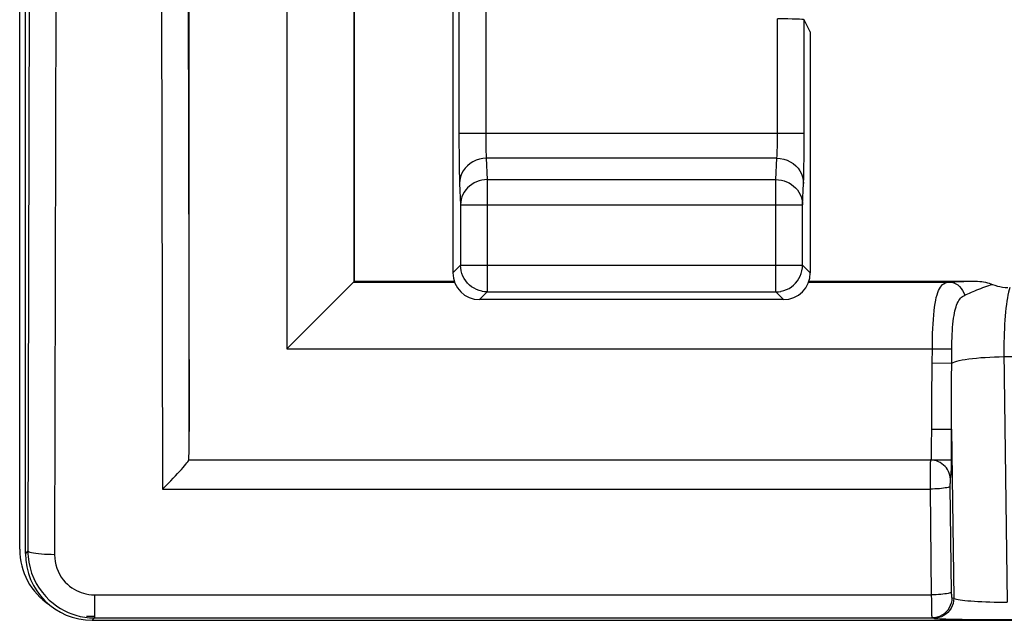
# Model space of a CAD drawing. Units: millimetres. Extents: x 124 to 168, y 35 to 174.
# Drawn here: x 124 to 131, y 121 to 125 of the extents above; entities that cross this region are included whole.
import ezdxf

# ---------------------------------------------------------------- set-up
doc = ezdxf.new("R2010")
doc.units = ezdxf.units.MM
doc.header["$LTSCALE"] = 16.335
doc.layers.get('0').update_dxf_attribs({"linetype": 'CONTINUOUS'})
doc.layers.add('ASSI', color=7, linetype='CONTINUOUS')
doc.layers.add('RACCORDO', color=7, linetype='CONTINUOUS')

msp = doc.modelspace()

# ---------------------------------------------------------------- linework, layer by layer
at = {"color": 7, "linetype": 'CONTINUOUS'}
msp.add_line((126.9179, 126.1565), (126.9179, 123.566), dxfattribs=at)
msp.add_ellipse((129.3475, 125.459), major_axis=(0.2, 0), ratio=0.034921, start_param=6.300639, end_param=7.853982, dxfattribs=at)
at = {"layer": 'ASSI', "color": 7, "linetype": 'CONTINUOUS'}
for p, q in [((126.9179, 126.1565), (126.9179, 123.566)), ((129.5929, 125.3682), (129.5475, 125.4592)), ((129.5929, 125.3682), (129.5929, 123.566)), ((129.393, 123.366), (127.1178, 123.366))]:
    msp.add_line(p, q, dxfattribs=at)
at = {"layer": 'ASSI', "color": 250, "linetype": 'CONTINUOUS'}
for p, q in [((126.9633, 126.1768), (126.9634, 124.5415)), ((127.1633, 126.0035), (127.1633, 124.5934)), ((129.3475, 124.5935), (129.3475, 125.466)), ((129.5473, 124.5116), (129.5475, 125.4592)), ((126.9633, 124.6108), (129.5475, 124.6108)), ((127.1633, 124.5934), (127.1635, 124.5597)), ((127.1635, 124.5597), (127.1639, 124.5281)), ((129.347, 124.533), (129.3473, 124.5612)), ((129.3473, 124.5612), (129.3475, 124.5935)), ((126.9634, 124.5415), (126.964, 124.4454)), ((127.1639, 124.5281), (127.1645, 124.5002)), ((127.1645, 124.5002), (127.1651, 124.4761)), ((129.3465, 124.5067), (129.347, 124.533)), ((129.5467, 124.4285), (129.5473, 124.5116)), ((126.964, 124.4454), (126.9648, 124.3647)), ((127.1679, 124.4229), (127.1755, 124.2639)), ((129.3429, 124.4229), (127.1679, 124.4229)), ((129.3353, 124.2639), (129.3429, 124.4229)), ((129.5458, 124.3531), (129.5467, 124.4285)), ((126.9648, 124.3647), (126.9655, 124.3198)), ((126.9655, 124.3198), (126.9664, 124.2812)), ((127.1755, 124.2639), (127.1755, 123.4237)), ((127.1755, 124.2639), (129.3353, 124.2639)), ((129.3353, 123.4237), (129.3353, 124.2639)), ((126.9679, 124.235), (126.9755, 124.076)), ((129.5353, 124.076), (129.5429, 124.235)), ((126.9755, 124.076), (126.9755, 123.6236)), ((126.9755, 124.076), (129.5353, 124.076)), ((129.5353, 123.6236), (129.5353, 124.076)), ((126.9755, 123.6236), (126.9179, 123.566)), ((126.9756, 123.6202), (126.9755, 123.6236)), ((126.9755, 123.6236), (129.5353, 123.6236)), ((129.5352, 123.6202), (129.5353, 123.6236)), ((129.5929, 123.566), (129.5353, 123.6236)), ((127.1755, 123.4237), (127.1178, 123.366)), ((127.1755, 123.4237), (129.3353, 123.4237)), ((129.393, 123.366), (129.3353, 123.4237))]:
    msp.add_line(p, q, dxfattribs=at)
for points in [[(129.3429, 124.4229), (129.3435, 124.43), (129.3441, 124.4383), (129.3446, 124.4479), (129.3451, 124.4585), (129.3455, 124.4699), (129.3459, 124.4819), (129.3465, 124.5067)], [(127.1679, 124.4229), (127.1419, 124.4212), (127.1163, 124.4163), (127.0916, 124.4083), (127.0682, 124.3973), (127.0465, 124.3837), (127.0269, 124.3675), (127.0097, 124.349), (126.9951, 124.3286), (126.9835, 124.3066), (126.975, 124.2834), (126.9698, 124.2594), (126.9679, 124.235)], [(127.1651, 124.4761), (127.1655, 124.4653), (127.1659, 124.4554), (127.1663, 124.446), (127.1668, 124.4373), (127.1673, 124.4295), (127.1679, 124.4229)], [(129.3429, 124.4229), (129.3689, 124.4212), (129.3945, 124.4163), (129.4192, 124.4083), (129.4426, 124.3973), (129.4643, 124.3837), (129.4839, 124.3675), (129.5012, 124.349), (129.5157, 124.3286), (129.5273, 124.3066), (129.5358, 124.2834), (129.541, 124.2594), (129.5429, 124.235)], [(129.5429, 124.235), (129.5435, 124.2496), (129.544, 124.2662), (129.5446, 124.2849), (129.545, 124.306), (129.5458, 124.3531)], [(126.9664, 124.2812), (126.9668, 124.2642), (126.9674, 124.2488), (126.9679, 124.235)], [(127.1755, 124.2639), (127.1549, 124.2628), (127.1345, 124.2597), (127.1145, 124.2546), (127.095, 124.2476), (127.0764, 124.2386), (127.0588, 124.2279), (127.0425, 124.2156), (127.0276, 124.2016), (127.0144, 124.1863), (127.0029, 124.1699), (126.9933, 124.1524), (126.9857, 124.134), (126.9802, 124.115), (126.9768, 124.0956), (126.9755, 124.076)], [(129.3353, 124.2639), (129.356, 124.2628), (129.3765, 124.2597), (129.3966, 124.2545), (129.4161, 124.2474), (129.4347, 124.2385), (129.4523, 124.2277), (129.4685, 124.2154), (129.4834, 124.2015), (129.4966, 124.1862), (129.508, 124.1697), (129.5176, 124.1522), (129.5252, 124.1339), (129.5307, 124.115), (129.5341, 124.0956), (129.5353, 124.076)], [(127.1755, 123.4237), (127.1549, 123.4248), (127.1385, 123.4271)], [(129.3353, 123.4237), (129.3558, 123.4247), (129.3723, 123.4271)]]:
    msp.add_lwpolyline(points, dxfattribs=at)
at = {"layer": 'ASSI', "color": 7, "linetype": 'CONTINUOUS'}
for points in [[(127.1385, 123.4271), (127.1344, 123.428), (127.1143, 123.4333), (127.0948, 123.4407), (127.076, 123.4502), (127.0584, 123.4616), (127.0421, 123.4748), (127.0272, 123.4895), (127.014, 123.5058), (127.0025, 123.5234), (126.993, 123.5421), (126.9854, 123.5617), (126.9799, 123.582), (126.9767, 123.6027), (126.9756, 123.6202)], [(129.3723, 123.4271), (129.3761, 123.4279), (129.3961, 123.4332), (129.4156, 123.4405), (129.4343, 123.4499), (129.4519, 123.4613), (129.4684, 123.4744), (129.4834, 123.4893), (129.4967, 123.5057), (129.5082, 123.5233), (129.5178, 123.542), (129.5254, 123.5616), (129.5309, 123.5819), (129.5342, 123.6026), (129.5352, 123.6202)]]:
    msp.add_lwpolyline(points, dxfattribs=at)
for centre, major_axis, ratio, start_param, end_param in [((129.3475, 125.459), (0.2, 0), 0.034921, 6.300639, 7.853982), ((127.1179, 123.566), (0.1415, 0.1415), 0.999695, -3.926839, -2.356347), ((129.3929, 123.566), (0.1415, -0.1415), 0.999695, -0.785246, 0.785246)]:
    msp.add_ellipse(centre, major_axis=major_axis, ratio=ratio, start_param=start_param, end_param=end_param, dxfattribs=at)
at = {"layer": 'RACCORDO', "color": 7, "linetype": 'CONTINUOUS'}
for p, q in [((123.6752, 121.4973), (123.6752, 173.2348)), ((124.9441, 122.3782), (124.9441, 127.666)), ((123.7179, 121.4659), (123.7179, 126.866)), ((126.181, 123.5029), (126.181, 126.8443)), ((126.1754, 123.4973), (126.1736, 123.4955)), ((126.1754, 123.4973), (126.181, 123.5029)), ((126.181, 123.5029), (126.9282, 123.5029)), ((129.5827, 123.5029), (130.8296, 123.5029)), ((124.9419, 122.166), (130.5016, 122.166)), ((124.7451, 121.9474), (124.8061, 122.0093)), ((124.1751, 120.9974), (124.2358, 120.9974)), ((124.2178, 120.966), (167.7703, 120.966))]:
    msp.add_line(p, q, dxfattribs=at)
at = {"layer": 'RACCORDO', "color": 250, "linetype": 'CONTINUOUS'}
for p, q in [((123.754, 128.5561), (123.7366, 121.4847)), ((123.954, 128.5283), (123.9366, 121.4569)), ((124.7306, 127.8516), (124.7451, 121.9474)), ((124.9311, 127.679), (124.9441, 122.3782)), ((125.6756, 127.368), (125.6756, 122.9975)), ((126.1754, 126.8498), (126.1754, 123.4973)), ((126.1754, 123.4973), (126.9303, 123.4973)), ((129.5805, 123.4973), (130.6338, 123.4973)), ((130.6338, 123.4973), (130.6773, 123.4989)), ((130.6773, 123.4989), (130.7417, 123.5008)), ((130.7417, 123.5008), (130.8296, 123.5029)), ((130.507, 122.9624), (130.5074, 123.0362)), ((125.6756, 122.9975), (130.6533, 122.9972)), ((130.5067, 122.9276), (130.507, 122.9624)), ((130.6514, 122.7251), (130.653, 122.9375)), ((130.653, 122.9375), (130.6533, 122.9972)), ((131.043, 122.9755), (131.0661, 121.1015)), ((131.0435, 122.9391), (131.8247, 122.9391)), ((130.5052, 122.8377), (130.5067, 122.9276)), ((130.5061, 122.8931), (130.6527, 122.8905)), ((130.503, 122.6715), (130.5052, 122.8377)), ((130.6509, 122.56), (130.6514, 122.7251)), ((130.5018, 122.5057), (130.503, 122.6715)), ((130.5016, 122.166), (130.5018, 122.5057)), ((130.6511, 122.166), (130.6509, 122.56)), ((130.5016, 122.3954), (130.6511, 122.3954)), ((130.6511, 122.3954), (130.6666, 121.1313)), ((130.5016, 122.166), (130.6511, 122.166)), ((130.6506, 122.1288), (130.6509, 122.141)), ((130.6509, 122.141), (130.651, 122.1535)), ((130.651, 122.1535), (130.6511, 122.166)), ((130.49, 122.0741), (130.4896, 122.0343)), ((130.4903, 122.0974), (130.49, 122.0741)), ((130.4907, 122.1176), (130.4903, 122.0974)), ((130.4896, 122.0343), (130.4894, 121.9914)), ((130.4894, 121.9914), (130.4894, 121.9474)), ((124.7451, 121.9474), (130.4894, 121.9474)), ((130.4894, 121.9474), (130.4992, 121.1562)), ((130.6389, 121.9683), (130.6486, 121.1745)), ((123.7366, 121.4847), (123.7179, 121.4659)), ((123.7366, 121.4847), (123.7371, 121.4631)), ((124.2358, 121.1562), (124.2358, 120.984)), ((124.2358, 121.1562), (130.4992, 121.1562)), ((130.4992, 121.1562), (130.4994, 121.1156)), ((130.4994, 121.1156), (130.4997, 121.0847)), ((130.6528, 121.134), (130.6666, 121.1313)), ((130.4997, 121.0847), (130.5002, 121.0541)), ((130.5002, 121.0541), (130.5006, 121.0352)), ((130.5006, 121.0352), (130.5011, 121.0181)), ((124.2358, 120.984), (124.2178, 120.966)), ((124.2358, 120.984), (130.5034, 120.984)), ((130.5034, 120.984), (130.5172, 120.9813)), ((130.6628, 120.9755), (130.7296, 120.9744)), ((130.7296, 120.9744), (130.8469, 120.9732)), ((130.8469, 120.9732), (130.9769, 120.9725)), ((130.9769, 120.9725), (138.5118, 120.9725))]:
    msp.add_line(p, q, dxfattribs=at)
at = {"layer": 'RACCORDO', "color": 7, "linetype": 'CONTINUOUS'}
for points in [[(126.1736, 123.4955), (126.1635, 123.4854), (125.8429, 123.1649)], [(130.8296, 123.5029), (130.8456, 123.5025), (130.8611, 123.5015), (130.8762, 123.4999), (130.8907, 123.4977), (130.9049, 123.495), (130.9185, 123.4918), (130.9316, 123.4882), (130.9442, 123.4842), (130.9563, 123.4797)], [(130.9563, 123.4797), (130.9749, 123.473), (130.9937, 123.4674), (131.0128, 123.4629), (131.032, 123.4594), (131.0515, 123.457), (131.0712, 123.4556)], [(125.8429, 123.1649), (125.7203, 123.0419), (125.6756, 122.9975)], [(124.8061, 122.0093), (124.8244, 122.0284), (124.8415, 122.0466), (124.8575, 122.0639), (124.8724, 122.0802), (124.886, 122.0955), (124.8984, 122.1096), (124.9093, 122.1225), (124.9189, 122.1341), (124.9269, 122.1443), (124.9334, 122.153), (124.9384, 122.1603), (124.9419, 122.166)], [(123.7371, 121.4631), (123.7384, 121.4424), (123.7437, 121.4004), (123.7525, 121.359), (123.7648, 121.3184), (123.7805, 121.2789), (123.7992, 121.2415), (123.8208, 121.2062), (123.8448, 121.1732), (123.8704, 121.1433), (123.8971, 121.1167), (123.9246, 121.0931), (123.9526, 121.0722), (123.9806, 121.0543), (124.0084, 121.0389), (124.0372, 121.0253), (124.0666, 121.0136), (124.0967, 121.0038), (124.1286, 120.9957), (124.1627, 120.9894), (124.1985, 120.9854), (124.2358, 120.984)]]:
    msp.add_lwpolyline(points, dxfattribs=at)
at = {"layer": 'RACCORDO', "color": 250, "linetype": 'CONTINUOUS'}
for points in [[(130.5074, 123.0362), (130.508, 123.0744), (130.509, 123.1119), (130.5104, 123.1485), (130.5121, 123.1839), (130.5142, 123.218), (130.5169, 123.2506), (130.5199, 123.2816), (130.5234, 123.3103), (130.5274, 123.3366), (130.5317, 123.3606), (130.5365, 123.3822), (130.5417, 123.4013), (130.5472, 123.4182), (130.5533, 123.4335), (130.56, 123.4472), (130.5673, 123.4591), (130.5752, 123.4694), (130.5837, 123.4779), (130.5929, 123.4848), (130.6025, 123.4901), (130.6125, 123.4938), (130.623, 123.4962), (130.6338, 123.4973)], [(130.6338, 123.4973), (130.6504, 123.4957), (130.6666, 123.4914), (130.6823, 123.4845), (130.6971, 123.4751), (130.7107, 123.4634), (130.723, 123.4496), (130.7337, 123.434), (130.7425, 123.4168), (130.7494, 123.3983)], [(130.7494, 123.3983), (130.761, 123.4036), (130.7731, 123.4091), (130.7857, 123.4147), (130.7987, 123.4203), (130.8121, 123.4261), (130.8259, 123.4319), (130.8404, 123.4379), (130.8552, 123.4439), (130.8701, 123.4497), (130.885, 123.4554), (130.8997, 123.4608), (130.9143, 123.466), (130.9286, 123.4708), (130.9426, 123.4754), (130.9563, 123.4797)], [(131.0861, 123.4553), (131.0814, 123.4389), (131.0768, 123.4204), (131.0725, 123.4), (131.0684, 123.3777), (131.0645, 123.3538), (131.061, 123.3282), (131.0577, 123.3012), (131.0546, 123.2728), (131.052, 123.2431), (131.0496, 123.2124), (131.0476, 123.1807), (131.0459, 123.1481), (131.0446, 123.1151), (131.0436, 123.0815), (131.043, 123.047), (131.0428, 123.0116), (131.043, 122.9755)], [(130.6533, 122.9972), (130.6535, 123.0251), (130.6539, 123.0525), (130.6547, 123.0795), (130.6557, 123.106), (130.6571, 123.1318), (130.6587, 123.1568), (130.6608, 123.181), (130.6632, 123.2042), (130.6659, 123.2259), (130.6689, 123.2461), (130.6723, 123.2648), (130.676, 123.2821), (130.6799, 123.2977), (130.6841, 123.3119), (130.6888, 123.325), (130.6938, 123.3373), (130.6994, 123.3486), (130.7054, 123.3587), (130.7118, 123.3679), (130.7187, 123.376), (130.726, 123.3831), (130.7335, 123.3891), (130.7413, 123.3942), (130.7494, 123.3983)], [(130.6527, 122.8905), (130.6619, 122.8955), (130.6743, 122.9003), (130.6897, 122.9051), (130.708, 122.9096), (130.7291, 122.914), (130.7527, 122.9181), (130.7787, 122.9219), (130.8069, 122.9254), (130.8369, 122.9286), (130.8687, 122.9313), (130.9019, 122.9337), (130.9363, 122.9357), (130.9716, 122.9373), (131.0074, 122.9384), (131.0435, 122.9391)], [(130.4924, 122.166), (130.4922, 122.1626), (130.492, 122.1584), (130.4918, 122.1536), (130.4916, 122.148), (130.4913, 122.1416), (130.4911, 122.1344), (130.4907, 122.1176)], [(130.6419, 122.023), (130.6407, 122.0377), (130.6379, 122.0522), (130.6336, 122.0665), (130.6278, 122.0802), (130.6206, 122.0934), (130.612, 122.1059), (130.6021, 122.1174), (130.5911, 122.128), (130.579, 122.1374), (130.5661, 122.1456), (130.5523, 122.1526), (130.5379, 122.1581), (130.523, 122.1622), (130.5078, 122.1649), (130.4924, 122.166)], [(130.6501, 122.1108), (130.6503, 122.1167), (130.6506, 122.1288)], [(130.6419, 122.023), (130.6428, 122.0267), (130.6437, 122.0311), (130.6445, 122.0363), (130.6453, 122.0423), (130.6461, 122.049), (130.6469, 122.0562), (130.6476, 122.0641), (130.6482, 122.0726), (130.6488, 122.0816), (130.6493, 122.0909), (130.6497, 122.1006), (130.6501, 122.1108)], [(130.6419, 122.023), (130.6417, 122.0221), (130.6414, 122.0211), (130.6412, 122.0198), (130.641, 122.0184), (130.6408, 122.0169), (130.6405, 122.0151), (130.6403, 122.013), (130.6401, 122.0108), (130.6399, 122.0084), (130.6397, 122.0058), (130.6396, 122.003), (130.6394, 122), (130.6392, 121.9968), (130.6391, 121.9935), (130.639, 121.99), (130.6389, 121.9865), (130.6389, 121.9829), (130.6388, 121.9793), (130.6388, 121.9757), (130.6388, 121.972), (130.6389, 121.9683)], [(130.6389, 121.9683), (130.6361, 121.9657), (130.6311, 121.9632), (130.624, 121.9607), (130.6148, 121.9584), (130.6037, 121.9562), (130.5908, 121.9541), (130.5764, 121.9523), (130.5607, 121.9508), (130.5438, 121.9495), (130.5262, 121.9485), (130.5079, 121.9478), (130.4894, 121.9474)], [(123.816, 121.4628), (123.7964, 121.4652), (123.7792, 121.4679), (123.7646, 121.4709), (123.7528, 121.4742), (123.7442, 121.4776), (123.7388, 121.4811), (123.7366, 121.4847)], [(123.9366, 121.4569), (123.9108, 121.4572), (123.8854, 121.4579), (123.8609, 121.4591), (123.8376, 121.4607), (123.816, 121.4628)], [(123.9366, 121.4569), (123.9377, 121.4311), (123.9408, 121.406), (123.946, 121.3814), (123.9534, 121.357), (123.9629, 121.3333), (123.974, 121.3108), (123.9869, 121.2897), (124.0014, 121.2698), (124.0167, 121.2518), (124.0325, 121.2358), (124.0491, 121.2217), (124.0659, 121.2091), (124.0826, 121.1983), (124.0994, 121.189), (124.1167, 121.1809), (124.1343, 121.1738), (124.1523, 121.1679), (124.1715, 121.1632), (124.1919, 121.1596), (124.2133, 121.1573), (124.2358, 121.1562)], [(130.6486, 121.177), (130.6459, 121.1745), (130.6409, 121.1719), (130.6337, 121.1694), (130.6245, 121.1671), (130.6134, 121.1649), (130.6005, 121.1629), (130.5861, 121.1611), (130.5704, 121.1595), (130.5536, 121.1582), (130.5359, 121.1572), (130.5177, 121.1566), (130.4992, 121.1562)], [(130.6486, 121.1745), (130.6487, 121.172), (130.6487, 121.1695), (130.6488, 121.1669), (130.6489, 121.1643), (130.649, 121.1618), (130.6491, 121.1592), (130.6493, 121.1566), (130.6494, 121.154), (130.6496, 121.1515), (130.6498, 121.1491), (130.65, 121.1468), (130.6502, 121.1446), (130.6505, 121.1425), (130.6508, 121.1406), (130.651, 121.1388), (130.6514, 121.1373), (130.6517, 121.136), (130.6521, 121.1351), (130.6524, 121.1344), (130.6528, 121.134)], [(130.6528, 121.134), (130.6515, 121.1145), (130.6477, 121.0952), (130.6414, 121.0767), (130.6327, 121.0591), (130.6219, 121.0428), (130.609, 121.028), (130.5943, 121.0151), (130.5781, 121.0042), (130.5605, 120.9955), (130.5421, 120.9892), (130.5229, 120.9853), (130.5034, 120.984)], [(130.6666, 121.1313), (130.6653, 121.1117), (130.6615, 121.0925), (130.6552, 121.0739), (130.6465, 121.0563), (130.6356, 121.04), (130.6228, 121.0253), (130.6081, 121.0124), (130.5918, 121.0015), (130.5743, 120.9928), (130.5558, 120.9864), (130.5367, 120.9826), (130.5172, 120.9813)], [(130.6666, 121.1313), (130.6709, 121.1286), (130.678, 121.1261), (130.6877, 121.1237), (130.7, 121.1213), (130.7147, 121.119), (130.7318, 121.1168), (130.7512, 121.1146), (130.7726, 121.1126), (130.796, 121.1107), (130.8213, 121.109), (130.8483, 121.1074), (130.8768, 121.106), (130.9067, 121.1048), (130.9378, 121.1037), (130.9695, 121.1029), (131.0015, 121.1022), (131.0338, 121.1018), (131.0661, 121.1015)], [(130.5011, 121.0181), (130.5013, 121.0104), (130.5016, 121.0034), (130.5019, 120.9972), (130.5023, 120.992), (130.5026, 120.9879), (130.503, 120.9852), (130.5034, 120.984)], [(130.5172, 120.9813), (130.5233, 120.9805), (130.5329, 120.9797), (130.546, 120.9789), (130.5629, 120.9782), (130.5833, 120.9775), (130.6067, 120.9768), (130.6628, 120.9755)]]:
    msp.add_lwpolyline(points, dxfattribs=at)
at = {"layer": 'RACCORDO', "color": 7, "linetype": 'CONTINUOUS'}
for centre, major_axis, ratio, start_param, end_param in [((124.744, 122.4031), (-0.0035, 1.4371), 0.139173, -1.736857, -1.588421), ((124.1754, 121.4976), (0.3538, 0.3538), 0.999315, 8.639722, 9.624513), ((124.218, 121.4661), (0.3537, 0.3537), 0.999695, -3.926839, -2.356347)]:
    msp.add_ellipse(centre, major_axis=major_axis, ratio=ratio, start_param=start_param, end_param=end_param, dxfattribs=at)

doc.saveas('drawing.dxf')
